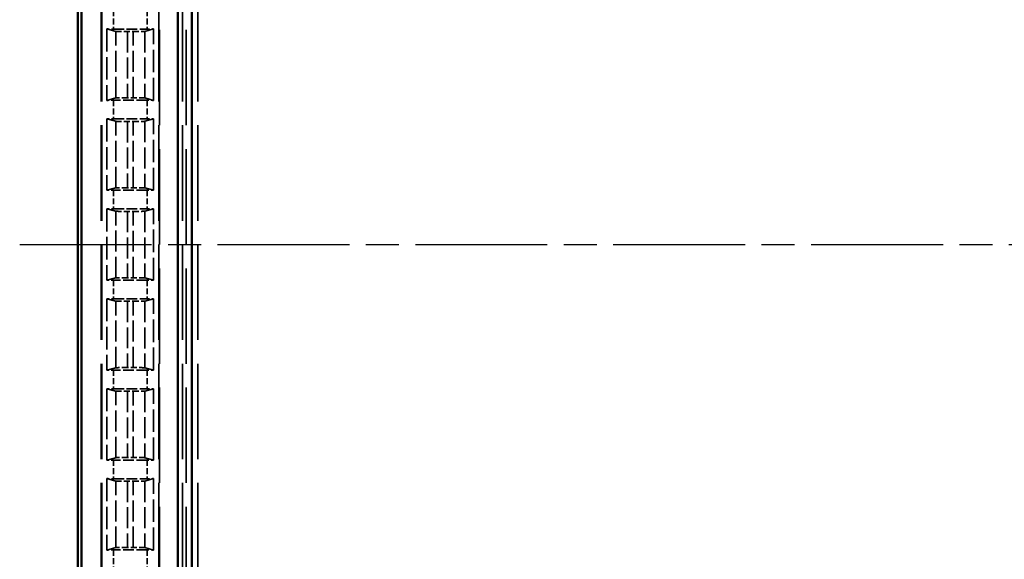
# Model space of a CAD drawing. Units: millimetres. Extents: x 1 to 840, y 1 to 593.
# Drawn here: x 265 to 307, y 293 to 317 of the extents above; entities that cross this region are included whole.
import ezdxf

# ---------------------------------------------------------------- set-up
doc = ezdxf.new("R2010")
doc.units = ezdxf.units.MM
for name, pattern in [('CHAIN', [0.3543, 0.2362, -0.0295, 0.0591, -0.0295]), ('DASH_DOT', [0.37, 0.24, -0.06, 0.01, -0.06]), ('DASHED', [0.2067, 0.1654, -0.0413])]:
    doc.linetypes.add(name, pattern=pattern)
for name, color, linetype, lineweight in [('Mittellinie (ISO)', 1, 'DASH_DOT', 25), ('Sichtbar (ISO)', 7, 'Continuous', 50), ('Verdeckt (ISO)', 5, 'DASHED', 35), ('Verdeckt schmal (ISO)', 5, 'DASHED', 35)]:
    doc.layers.add(name, color=color, linetype=linetype, lineweight=lineweight)

msp = doc.modelspace()

# ---------------------------------------------------------------- linework, layer by layer
at = {"layer": 'Mittellinie (ISO)', "linetype": 'CHAIN', "ltscale": 23.990969}
msp.add_line((265.0210975, 306.9994073), (350.0210975, 306.9994073), dxfattribs=at)
at = {"layer": 'Sichtbar (ISO)'}
for p, q in [((267.5210975, 341.9999213), (267.5210975, 271.9988932)), ((267.6776652, 277.4073927), (267.6776652, 336.5914218)), ((271.8174582, 279.2494073), (271.8174582, 334.7494073)), ((272.4114979, 279.8898077), (272.4114979, 334.1090068)), ((272.4210975, 334.0994073), (272.4210975, 279.8994073))]:
    msp.add_line(p, q, dxfattribs=at)
at = {"layer": 'Verdeckt (ISO)', "ltscale": 24.770199}
for p, q in [((268.5210975, 332.5994073), (268.5210975, 281.3994073)), ((271.0210975, 281.3994073), (271.0210975, 332.5994073)), ((272.0210975, 332.5994073), (272.0210975, 281.3994073))]:
    msp.add_line(p, q, dxfattribs=at)
at = {"layer": 'Verdeckt (ISO)', "ltscale": 5.835874}
for p, q in [((268.7710975, 316.2554029), (268.7710975, 313.1914117)), ((270.7710975, 313.1914117), (270.7710975, 316.2554029)), ((268.7710975, 312.3934029), (268.7710975, 309.3294117)), ((270.7710975, 309.3294117), (270.7710975, 312.3934029)), ((268.7710975, 308.5314029), (268.7710975, 305.4674117)), ((270.7710975, 305.4674117), (270.7710975, 308.5314029)), ((268.7710975, 304.6694029), (268.7710975, 301.6054117)), ((270.7710975, 301.6054117), (270.7710975, 304.6694029)), ((268.7710975, 300.8074029), (268.7710975, 297.7434117)), ((270.7710975, 297.7434117), (270.7710975, 300.8074029)), ((268.7710975, 296.9454029), (268.7710975, 293.8814117)), ((270.7710975, 293.8814117), (270.7710975, 296.9454029))]:
    msp.add_line(p, q, dxfattribs=at)
at = {"layer": 'Verdeckt (ISO)', "ltscale": 20.351061}
for p, q in [((268.7710975, 316.2554029), (269.1495919, 316.1527237)), ((270.3926031, 316.1527237), (270.7710975, 316.2554029)), ((269.1495919, 313.2940908), (268.7710975, 313.1914117)), ((270.7710975, 313.1914117), (270.3926031, 313.2940908)), ((268.7710975, 312.3934029), (269.1495919, 312.2907237)), ((270.3926031, 312.2907237), (270.7710975, 312.3934029)), ((269.1495919, 309.4320908), (268.7710975, 309.3294117)), ((270.7710975, 309.3294117), (270.3926031, 309.4320908)), ((268.7710975, 308.5314029), (269.1495919, 308.4287237)), ((270.3926031, 308.4287237), (270.7710975, 308.5314029)), ((269.1495919, 305.5700908), (268.7710975, 305.4674117)), ((270.7710975, 305.4674117), (270.3926031, 305.5700908)), ((268.7710975, 304.6694029), (269.1495919, 304.5667237)), ((270.3926031, 304.5667237), (270.7710975, 304.6694029)), ((269.1495919, 301.7080908), (268.7710975, 301.6054117)), ((270.7710975, 301.6054117), (270.3926031, 301.7080908)), ((268.7710975, 300.8074029), (269.1495919, 300.7047237)), ((270.3926031, 300.7047237), (270.7710975, 300.8074029)), ((269.1495919, 297.8460908), (268.7710975, 297.7434117)), ((270.7710975, 297.7434117), (270.3926031, 297.8460908)), ((268.7710975, 296.9454029), (269.1495919, 296.8427237)), ((270.3926031, 296.8427237), (270.7710975, 296.9454029)), ((269.1495919, 293.9840908), (268.7710975, 293.8814117)), ((270.7710975, 293.8814117), (270.3926031, 293.9840908))]:
    msp.add_line(p, q, dxfattribs=at)
at = {"layer": 'Verdeckt (ISO)', "ltscale": 2.767113}
for p, q in [((269.0446791, 316.2544073), (270.4975159, 316.2544073)), ((270.4975159, 313.1924073), (269.0446791, 313.1924073)), ((269.0446791, 312.3924073), (270.4975159, 312.3924073)), ((270.4975159, 309.3304073), (269.0446791, 309.3304073)), ((269.0446791, 308.5304073), (270.4975159, 308.5304073)), ((270.4975159, 305.4684073), (269.0446791, 305.4684073)), ((269.0446791, 304.6684073), (270.4975159, 304.6684073)), ((270.4975159, 301.6064073), (269.0446791, 301.6064073)), ((269.0446791, 300.8064073), (270.4975159, 300.8064073)), ((270.4975159, 297.7444073), (269.0446791, 297.7444073)), ((269.0446791, 296.9444073), (270.4975159, 296.9444073)), ((270.4975159, 293.8824073), (269.0446791, 293.8824073))]:
    msp.add_line(p, q, dxfattribs=at)
at = {"layer": 'Verdeckt (ISO)', "ltscale": 0.464691}
for p, q in [((269.6490856, 316.1468896), (269.8931094, 316.1468896)), ((269.8931094, 313.2999249), (269.6490856, 313.2999249)), ((269.6490856, 312.2848896), (269.8931094, 312.2848896)), ((269.8931094, 309.4379249), (269.6490856, 309.4379249)), ((269.6490856, 308.4228896), (269.8931094, 308.4228896)), ((269.8931094, 305.5759249), (269.6490856, 305.5759249)), ((269.6490856, 304.5608896), (269.8931094, 304.5608896)), ((269.8931094, 301.7139249), (269.6490856, 301.7139249)), ((269.6490856, 300.6988896), (269.8931094, 300.6988896)), ((269.8931094, 297.8519249), (269.6490856, 297.8519249)), ((269.6490856, 296.8368896), (269.8931094, 296.8368896)), ((269.8931094, 293.9899249), (269.6490856, 293.9899249))]:
    msp.add_line(p, q, dxfattribs=at)
at = {"layer": 'Verdeckt (ISO)', "ltscale": 0.551287}
for centre, major_axis, start_param, end_param in [((269.0446791, 316.2605162), (-0.5, 0), 0.9918250428, 1.5707963268), ((270.4975159, 316.2605162), (-0.5, 0), 1.5707963268, 2.1497676108), ((269.0446791, 313.1862983), (0.5, 0), 1.5707963268, 2.1497676108), ((270.4975159, 313.1862983), (0.5, 0), 0.9918250428, 1.5707963268), ((269.0446791, 312.3985162), (-0.5, 0), 0.9918250428, 1.5707963268), ((270.4975159, 312.3985162), (-0.5, 0), 1.5707963268, 2.1497676108), ((269.0446791, 309.3242983), (0.5, 0), 1.5707963268, 2.1497676108), ((270.4975159, 309.3242983), (0.5, 0), 0.9918250428, 1.5707963268), ((269.0446791, 308.5365162), (-0.5, 0), 0.9918250428, 1.5707963268), ((270.4975159, 308.5365162), (-0.5, 0), 1.5707963268, 2.1497676108), ((269.0446791, 305.4622983), (0.5, 0), 1.5707963268, 2.1497676108), ((270.4975159, 305.4622983), (0.5, 0), 0.9918250428, 1.5707963268), ((269.0446791, 304.6745162), (-0.5, 0), 0.9918250428, 1.5707963268), ((270.4975159, 304.6745162), (-0.5, 0), 1.5707963268, 2.1497676108), ((269.0446791, 301.6002983), (0.5, 0), 1.5707963268, 2.1497676108), ((270.4975159, 301.6002983), (0.5, 0), 0.9918250428, 1.5707963268), ((269.0446791, 300.8125162), (-0.5, 0), 0.9918250428, 1.5707963268), ((270.4975159, 300.8125162), (-0.5, 0), 1.5707963268, 2.1497676108), ((269.0446791, 297.7382983), (0.5, 0), 1.5707963268, 2.1497676108), ((270.4975159, 297.7382983), (0.5, 0), 0.9918250428, 1.5707963268), ((269.0446791, 296.9505162), (-0.5, 0), 0.9918250428, 1.5707963268), ((270.4975159, 296.9505162), (-0.5, 0), 1.5707963268, 2.1497676108), ((269.0446791, 293.8762983), (0.5, 0), 1.5707963268, 2.1497676108), ((270.4975159, 293.8762983), (0.5, 0), 0.9918250428, 1.5707963268)]:
    msp.add_ellipse(centre, major_axis=major_axis, ratio=0.0122179127, start_param=start_param, end_param=end_param, dxfattribs=at)
at = {"layer": 'Verdeckt (ISO)', "ltscale": 1.453035}
for centre, major_axis, start_param, end_param in [((269.6490856, 316.1529986), (0.5, 0), 3.1865997453, 4.7123889804), ((269.8931094, 316.1529986), (0.5, 0), 4.7123889804, 6.2381782155), ((269.6490856, 313.2938159), (-0.5, 0), 4.7123889804, 6.2381782155), ((269.8931094, 313.2938159), (-0.5, 0), 3.1865997453, 4.7123889804), ((269.6490856, 312.2909986), (0.5, 0), 3.1865997453, 4.7123889804), ((269.8931094, 312.2909986), (0.5, 0), 4.7123889804, 6.2381782155), ((269.6490856, 309.4318159), (-0.5, 0), 4.7123889804, 6.2381782155), ((269.8931094, 309.4318159), (-0.5, 0), 3.1865997453, 4.7123889804), ((269.6490856, 308.4289986), (0.5, 0), 3.1865997453, 4.7123889804), ((269.8931094, 308.4289986), (0.5, 0), 4.7123889804, 6.2381782155), ((269.6490856, 305.5698159), (-0.5, 0), 4.7123889804, 6.2381782155), ((269.8931094, 305.5698159), (-0.5, 0), 3.1865997453, 4.7123889804), ((269.6490856, 304.5669986), (0.5, 0), 3.1865997453, 4.7123889804), ((269.8931094, 304.5669986), (0.5, 0), 4.7123889804, 6.2381782155), ((269.6490856, 301.7078159), (-0.5, 0), 4.7123889804, 6.2381782155), ((269.8931094, 301.7078159), (-0.5, 0), 3.1865997453, 4.7123889804), ((269.6490856, 300.7049986), (0.5, 0), 3.1865997453, 4.7123889804), ((269.8931094, 300.7049986), (0.5, 0), 4.7123889804, 6.2381782155), ((269.6490856, 297.8458159), (-0.5, 0), 4.7123889804, 6.2381782155), ((269.8931094, 297.8458159), (-0.5, 0), 3.1865997453, 4.7123889804), ((269.6490856, 296.8429986), (0.5, 0), 3.1865997453, 4.7123889804), ((269.8931094, 296.8429986), (0.5, 0), 4.7123889804, 6.2381782155), ((269.6490856, 293.9838159), (-0.5, 0), 4.7123889804, 6.2381782155), ((269.8931094, 293.9838159), (-0.5, 0), 3.1865997453, 4.7123889804)]:
    msp.add_ellipse(centre, major_axis=major_axis, ratio=0.0122179127, start_param=start_param, end_param=end_param, dxfattribs=at)
at = {"layer": 'Verdeckt schmal (ISO)', "ltscale": 24.770199}
for p, q in [((268.5446981, 332.5994073), (268.5446981, 281.3994073)), ((270.9974969, 332.5994073), (270.9974969, 281.3994073)), ((272.1717264, 281.3994073), (272.1717264, 332.5994073)), ((272.6716836, 332.5994073), (272.6716836, 281.3994073))]:
    msp.add_line(p, q, dxfattribs=at)
at = {"layer": 'Verdeckt schmal (ISO)', "ltscale": 1.523657}
for p, q in [((269.0446791, 317.0544073), (269.0446791, 316.2544073)), ((270.4975159, 317.0544073), (270.4975159, 316.2544073)), ((269.0446791, 313.1924073), (269.0446791, 312.3924073)), ((270.4975159, 313.1924073), (270.4975159, 312.3924073)), ((269.0446791, 309.3304073), (269.0446791, 308.5304073)), ((270.4975159, 309.3304073), (270.4975159, 308.5304073)), ((269.0446791, 305.4684073), (269.0446791, 304.6684073)), ((270.4975159, 305.4684073), (270.4975159, 304.6684073)), ((269.0446791, 301.6064073), (269.0446791, 300.8064073)), ((270.4975159, 301.6064073), (270.4975159, 300.8064073)), ((269.0446791, 297.7444073), (269.0446791, 296.9444073)), ((270.4975159, 297.7444073), (270.4975159, 296.9444073)), ((269.0446791, 293.8824073), (269.0446791, 293.0824073)), ((270.4975159, 293.8824073), (270.4975159, 293.0824073))]:
    msp.add_line(p, q, dxfattribs=at)
at = {"layer": 'Verdeckt schmal (ISO)', "ltscale": 5.444728}
for p, q in [((269.1495919, 313.2940908), (269.1495919, 316.1527237)), ((270.3926031, 316.1527237), (270.3926031, 313.2940908)), ((269.1495919, 309.4320908), (269.1495919, 312.2907237)), ((270.3926031, 312.2907237), (270.3926031, 309.4320908)), ((269.1495919, 305.5700908), (269.1495919, 308.4287237)), ((270.3926031, 308.4287237), (270.3926031, 305.5700908)), ((269.1495919, 301.7080908), (269.1495919, 304.5667237)), ((270.3926031, 304.5667237), (270.3926031, 301.7080908)), ((269.1495919, 297.8460908), (269.1495919, 300.7047237)), ((270.3926031, 300.7047237), (270.3926031, 297.8460908)), ((269.1495919, 293.9840908), (269.1495919, 296.8427237)), ((270.3926031, 296.8427237), (270.3926031, 293.9840908))]:
    msp.add_line(p, q, dxfattribs=at)
at = {"layer": 'Verdeckt schmal (ISO)', "ltscale": 5.422504}
for p, q in [((269.6490856, 316.1468896), (269.6490856, 313.2999249)), ((269.8931094, 313.2999249), (269.8931094, 316.1468896)), ((269.6490856, 312.2848896), (269.6490856, 309.4379249)), ((269.8931094, 309.4379249), (269.8931094, 312.2848896)), ((269.6490856, 308.4228896), (269.6490856, 305.5759249)), ((269.8931094, 305.5759249), (269.8931094, 308.4228896)), ((269.6490856, 304.5608896), (269.6490856, 301.7139249)), ((269.8931094, 301.7139249), (269.8931094, 304.5608896)), ((269.6490856, 300.6988896), (269.6490856, 297.8519249)), ((269.8931094, 297.8519249), (269.8931094, 300.6988896)), ((269.6490856, 296.8368896), (269.6490856, 293.9899249)), ((269.8931094, 293.9899249), (269.8931094, 296.8368896))]:
    msp.add_line(p, q, dxfattribs=at)

doc.saveas('drawing.dxf')
